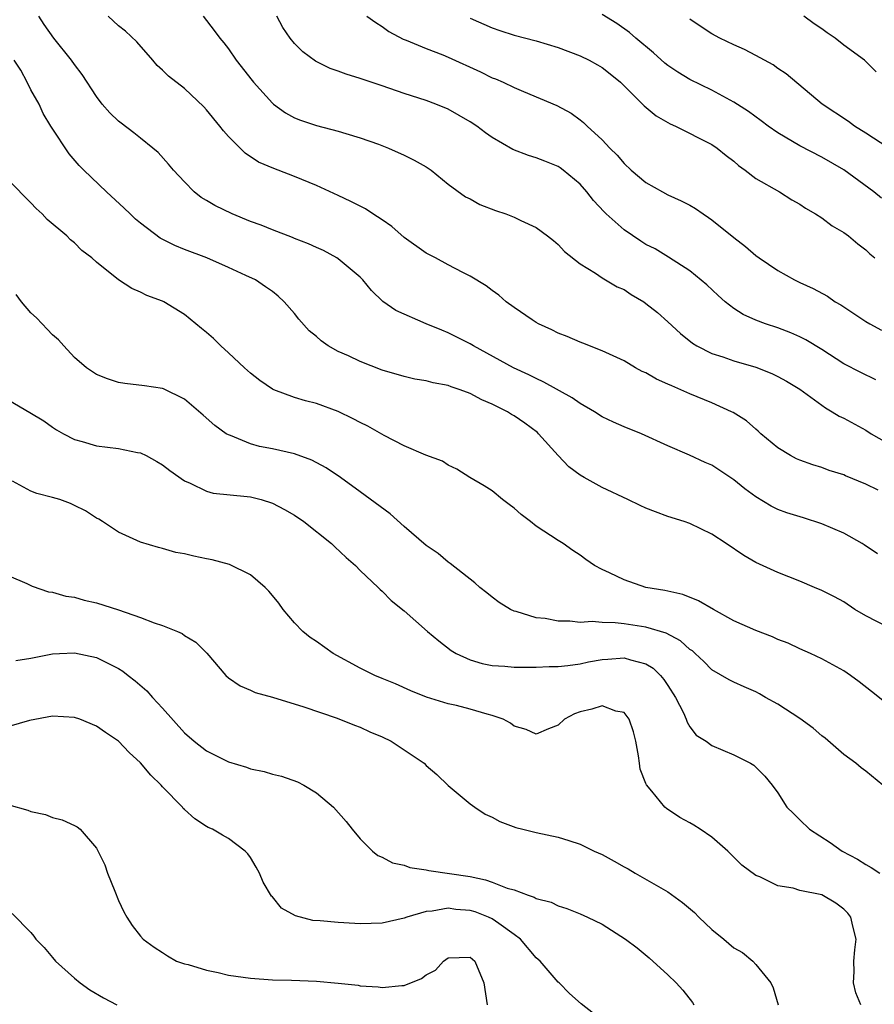
# Model space of a CAD drawing. Units: inches. Extents: x 2568000 to 2571000, y 1542000 to 1545000.
# Drawn here: x 2568108 to 2568186, y 1544599 to 1544689 of the extents above; entities that cross this region are included whole.
import ezdxf

# ---------------------------------------------------------------- set-up
doc = ezdxf.new("R2010")
doc.units = ezdxf.units.IN
doc.header["$MEASUREMENT"] = 0
doc.layers.add('LD25681542_2ft', color=62, linetype='Continuous')

msp = doc.modelspace()

# ---------------------------------------------------------------- linework, layer by layer
at = {"layer": 'LD25681542_2ft'}
for points, elevation in [([(2568186.447, 1544672.447), (2568185.742, 1544673), (2568183, 1544675.014), (2568181, 1544676.182), (2568179, 1544677.214), (2568177, 1544678.386), (2568176.12, 1544679), (2568175.489, 1544679.489), (2568174.336, 1544680.336), (2568173, 1544681.184), (2568171, 1544682.263), (2568169, 1544683.238), (2568167.904, 1544683.905), (2568167, 1544684.509), (2568166.727, 1544684.727), (2568165.672, 1544685.672), (2568164.068, 1544687), (2568163.514, 1544687.514), (2568162.341, 1544688.341), (2568161, 1544689.145)], 7324), ([(2568186.061, 1544640.061), (2568184.872, 1544640.871), (2568184.67, 1544641), (2568183, 1544641.946), (2568181, 1544642.799), (2568179.339, 1544643.339), (2568177.808, 1544643.807), (2568177, 1544644.106), (2568176.387, 1544644.387), (2568175, 1544645.24), (2568173.986, 1544645.986), (2568173, 1544646.799), (2568171, 1544648.129), (2568170.374, 1544648.374), (2568168.951, 1544649.049), (2568167, 1544649.883), (2568164.587, 1544651), (2568163, 1544651.614), (2568162.044, 1544652.044), (2568161, 1544652.548), (2568160.3, 1544653), (2568159, 1544653.742), (2568158.27, 1544654.27), (2568155.702, 1544655.702), (2568155, 1544656.009), (2568154.349, 1544656.349), (2568152.954, 1544657), (2568149.302, 1544659), (2568149, 1544659.182), (2568147, 1544660.192), (2568146.409, 1544660.409), (2568144.992, 1544661), (2568142.222, 1544662.222), (2568141.04, 1544663.04), (2568140.03, 1544664.03), (2568139.244, 1544665), (2568139, 1544665.233), (2568137, 1544666.904), (2568136.865, 1544667), (2568135.66, 1544667.66), (2568135, 1544667.94), (2568134.296, 1544668.296), (2568133, 1544668.772), (2568132.843, 1544668.843), (2568131, 1544669.541), (2568129.978, 1544669.978), (2568129, 1544670.315), (2568127.323, 1544671), (2568125.762, 1544671.762), (2568125, 1544672.237), (2568124.508, 1544672.508), (2568123.886, 1544673), (2568123, 1544673.916), (2568121.985, 1544675), (2568121.535, 1544675.535), (2568120.59, 1544676.59), (2568120.131, 1544677), (2568119, 1544677.897), (2568118.398, 1544678.398), (2568117.25, 1544679.25), (2568117, 1544679.454), (2568116.215, 1544680.215), (2568115.516, 1544681), (2568115, 1544681.698), (2568113.691, 1544683.691), (2568113, 1544684.599), (2568112.722, 1544685), (2568111.094, 1544687), (2568110.239, 1544688.239), (2568109.756, 1544689)], 7336), ([(2568186.145, 1544645.855), (2568185, 1544646.4), (2568183.16, 1544647.16), (2568183, 1544647.239), (2568181.663, 1544647.662), (2568181, 1544647.918), (2568180.171, 1544648.171), (2568179, 1544648.585), (2568178.714, 1544648.714), (2568178.148, 1544649), (2568177, 1544649.7), (2568175.465, 1544651), (2568175.222, 1544651.222), (2568175, 1544651.396), (2568174.155, 1544652.155), (2568172.926, 1544652.926), (2568172.786, 1544653), (2568171, 1544653.807), (2568169, 1544654.635), (2568168.17, 1544655), (2568167.341, 1544655.341), (2568167, 1544655.519), (2568165.952, 1544655.951), (2568165, 1544656.525), (2568164.663, 1544656.663), (2568164.043, 1544657), (2568163, 1544657.622), (2568161, 1544658.555), (2568159.247, 1544659.247), (2568159, 1544659.329), (2568157.84, 1544659.84), (2568157, 1544660.153), (2568156.438, 1544660.438), (2568155.203, 1544661), (2568155, 1544661.118), (2568154.639, 1544661.361), (2568153, 1544662.479), (2568152.263, 1544663), (2568151.595, 1544663.596), (2568151, 1544664.022), (2568150.46, 1544664.46), (2568149, 1544665.345), (2568148.332, 1544665.668), (2568147, 1544666.364), (2568145.847, 1544667), (2568145, 1544667.436), (2568143, 1544668.852), (2568141.857, 1544669.857), (2568141, 1544670.454), (2568140.146, 1544671), (2568139.471, 1544671.471), (2568138.139, 1544672.139), (2568137, 1544672.678), (2568135, 1544673.59), (2568133, 1544674.422), (2568131.52, 1544675), (2568131.136, 1544675.136), (2568129.726, 1544675.726), (2568128.528, 1544676.528), (2568127, 1544678.056), (2568126.56, 1544678.56), (2568126.223, 1544679), (2568125, 1544680.465), (2568124.747, 1544680.747), (2568123, 1544682.42), (2568121.55, 1544683.55), (2568121, 1544684.087), (2568120.518, 1544684.518), (2568120.119, 1544685), (2568118.656, 1544686.656), (2568117.635, 1544687.635), (2568117, 1544688.137), (2568116.063, 1544689)], 7334), ([(2568124.707, 1544689), (2568125.706, 1544687.706), (2568126.211, 1544687), (2568126.573, 1544686.573), (2568127, 1544686.032), (2568127.714, 1544685), (2568129.152, 1544683.152), (2568129.274, 1544683), (2568131, 1544681.09), (2568131.113, 1544681), (2568132.197, 1544680.197), (2568133, 1544679.753), (2568133.545, 1544679.545), (2568135, 1544679.048), (2568137, 1544678.543), (2568137.686, 1544678.314), (2568139, 1544677.933), (2568140.655, 1544677.345), (2568141.562, 1544677), (2568143, 1544676.366), (2568143.906, 1544675.906), (2568145, 1544675.286), (2568145.437, 1544675), (2568147, 1544673.72), (2568148.574, 1544672.574), (2568149, 1544672.363), (2568149.872, 1544671.872), (2568151.314, 1544671.314), (2568152.232, 1544671), (2568153, 1544670.705), (2568153.601, 1544670.399), (2568155, 1544669.755), (2568156.045, 1544669), (2568156.582, 1544668.582), (2568157, 1544668.224), (2568157.591, 1544667.591), (2568159, 1544666.45), (2568160.404, 1544665.596), (2568161, 1544665.188), (2568162.378, 1544664.378), (2568163, 1544664.112), (2568163.664, 1544663.663), (2568164.796, 1544663), (2568165, 1544662.864), (2568166.039, 1544662.038), (2568167, 1544661.19), (2568168.132, 1544660.132), (2568169.23, 1544659.23), (2568169.614, 1544659), (2568171, 1544658.312), (2568172.007, 1544657.993), (2568173, 1544657.632), (2568175, 1544657.051), (2568176.467, 1544656.468), (2568177, 1544656.208), (2568177.782, 1544655.783), (2568179, 1544655.046), (2568181.34, 1544653.34), (2568181.952, 1544653), (2568182.593, 1544652.594), (2568183, 1544652.404), (2568185, 1544651.309), (2568185.494, 1544651), (2568188.987, 1544649)], 7332), ([(2568185.908, 1544655.908), (2568184.556, 1544656.555), (2568183, 1544657.363), (2568181, 1544658.676), (2568179.549, 1544659.549), (2568179, 1544659.816), (2568178.175, 1544660.175), (2568177, 1544660.621), (2568175.874, 1544661), (2568175, 1544661.347), (2568173.859, 1544661.859), (2568173, 1544662.39), (2568172.221, 1544663), (2568171.572, 1544663.572), (2568170.545, 1544664.545), (2568169, 1544665.838), (2568167.061, 1544667.061), (2568165.822, 1544667.823), (2568165, 1544668.229), (2568164.53, 1544668.53), (2568163, 1544669.566), (2568161.385, 1544671), (2568161.19, 1544671.19), (2568160.223, 1544672.223), (2568159.628, 1544673), (2568159, 1544673.723), (2568157.45, 1544675), (2568157.195, 1544675.195), (2568157, 1544675.32), (2568155.791, 1544675.791), (2568155, 1544676.123), (2568154.313, 1544676.313), (2568152.87, 1544676.869), (2568151, 1544677.962), (2568150.395, 1544678.395), (2568149.594, 1544679), (2568149, 1544679.394), (2568147, 1544680.535), (2568145.871, 1544681), (2568145, 1544681.324), (2568143, 1544681.972), (2568141, 1544682.668), (2568139.246, 1544683.246), (2568139, 1544683.342), (2568137.711, 1544683.711), (2568137, 1544684.011), (2568136.245, 1544684.245), (2568134.919, 1544684.919), (2568133.757, 1544685.757), (2568133, 1544686.509), (2568132.609, 1544687), (2568131.958, 1544687.958), (2568131.403, 1544689)], 7330), ([(2568139.583, 1544689), (2568140.419, 1544688.419), (2568141, 1544688.073), (2568141.61, 1544687.61), (2568142.913, 1544686.913), (2568143.188, 1544686.812), (2568145, 1544686.052), (2568146.517, 1544685.483), (2568147, 1544685.285), (2568149.933, 1544683.933), (2568151, 1544683.404), (2568151.302, 1544683.302), (2568152.008, 1544683), (2568153, 1544682.526), (2568153.851, 1544682.149), (2568156.873, 1544680.873), (2568158.176, 1544680.176), (2568159, 1544679.577), (2568159.32, 1544679.32), (2568159.638, 1544679), (2568161, 1544677.74), (2568161.715, 1544677), (2568162.366, 1544676.366), (2568163, 1544675.579), (2568163.653, 1544675), (2568165, 1544673.876), (2568166.497, 1544673), (2568167, 1544672.748), (2568168.201, 1544672.201), (2568169, 1544671.806), (2568169.511, 1544671.511), (2568170.217, 1544671), (2568170.693, 1544670.693), (2568171, 1544670.475), (2568173, 1544668.868), (2568174.05, 1544668.05), (2568175, 1544667.231), (2568175.316, 1544667), (2568177, 1544665.861), (2568178.525, 1544665), (2568179, 1544664.77), (2568180.223, 1544664.223), (2568181.507, 1544663.507), (2568182.23, 1544663), (2568182.721, 1544662.721), (2568185, 1544661.221), (2568185.372, 1544661), (2568186.422, 1544660.423)], 7328), ([(2568149, 1544688.83), (2568151, 1544687.942), (2568151.698, 1544687.698), (2568153, 1544687.28), (2568155, 1544686.753), (2568157, 1544686.139), (2568159, 1544685.401), (2568159.818, 1544685), (2568160.582, 1544684.582), (2568161, 1544684.334), (2568161.75, 1544683.75), (2568162.669, 1544683), (2568164.828, 1544680.828), (2568165.929, 1544679.929), (2568167.215, 1544679.215), (2568167.701, 1544679), (2568171, 1544677.314), (2568171.484, 1544677), (2568172.308, 1544676.308), (2568173, 1544675.805), (2568173.424, 1544675.424), (2568174.037, 1544675), (2568175, 1544674.227), (2568177.14, 1544673), (2568178.282, 1544672.282), (2568179, 1544671.892), (2568179.523, 1544671.523), (2568180.441, 1544671), (2568181, 1544670.641), (2568181.934, 1544669.933), (2568183, 1544669.315), (2568183.433, 1544669), (2568184.29, 1544668.29), (2568185, 1544667.728), (2568185.377, 1544667.377), (2568185.826, 1544667)], 7326), ([(2568187, 1544677.043), (2568185, 1544678.358), (2568183.991, 1544679), (2568183.426, 1544679.426), (2568181.027, 1544681), (2568177.753, 1544683.753), (2568177, 1544684.241), (2568176.563, 1544684.563), (2568175, 1544685.434), (2568173.978, 1544685.978), (2568173, 1544686.41), (2568171.735, 1544687), (2568171, 1544687.402), (2568170.024, 1544688.024), (2568169, 1544688.718)], 7322), ([(2568185.935, 1544683.935), (2568184.889, 1544685), (2568183, 1544686.376), (2568182.21, 1544687), (2568181.477, 1544687.477), (2568181, 1544687.846), (2568180.297, 1544688.297), (2568179.363, 1544689)], 7320), ([(2568187, 1544633.379), (2568185, 1544634.407), (2568184.012, 1544635), (2568183, 1544635.681), (2568182.153, 1544636.153), (2568181, 1544636.734), (2568180.335, 1544637), (2568179, 1544637.577), (2568177, 1544638.358), (2568175, 1544639.267), (2568173.902, 1544639.902), (2568172.307, 1544641), (2568171, 1544641.864), (2568169, 1544642.815), (2568168.48, 1544643), (2568167, 1544643.47), (2568165.876, 1544643.876), (2568165, 1544644.222), (2568164.462, 1544644.462), (2568163.356, 1544645), (2568161, 1544646.107), (2568159.382, 1544647), (2568159, 1544647.233), (2568157.988, 1544647.988), (2568157, 1544649.025), (2568155.232, 1544651), (2568155.112, 1544651.112), (2568153.963, 1544651.963), (2568153, 1544652.633), (2568152.759, 1544652.76), (2568152.388, 1544653), (2568151, 1544653.687), (2568150.072, 1544654.072), (2568149, 1544654.657), (2568148.086, 1544655), (2568147.277, 1544655.277), (2568147, 1544655.399), (2568145.617, 1544655.617), (2568145, 1544655.804), (2568143.961, 1544655.961), (2568143, 1544656.191), (2568141, 1544656.794), (2568139, 1544657.565), (2568137.922, 1544658.078), (2568137, 1544658.488), (2568136.08, 1544659), (2568135.438, 1544659.438), (2568135, 1544659.847), (2568134.356, 1544660.356), (2568133.419, 1544661.419), (2568133, 1544661.954), (2568132.068, 1544663), (2568131.511, 1544663.511), (2568131, 1544663.933), (2568130.379, 1544664.379), (2568129.45, 1544665), (2568128.587, 1544665.413), (2568127, 1544666.136), (2568125.047, 1544667), (2568123, 1544667.757), (2568122.124, 1544668.124), (2568120.794, 1544668.794), (2568119, 1544670.15), (2568118.541, 1544670.541), (2568118.041, 1544671), (2568117.515, 1544671.515), (2568115.895, 1544673), (2568113.839, 1544675), (2568113.423, 1544675.423), (2568112.488, 1544676.488), (2568110.886, 1544678.886), (2568110.841, 1544679), (2568110.142, 1544680.142), (2568109.763, 1544681), (2568109, 1544682.291), (2568108.669, 1544683), (2568108.097, 1544684.097), (2568107.5, 1544685)], 7338), ([(2568187, 1544626.336), (2568185.534, 1544627.534), (2568184.411, 1544628.411), (2568183.626, 1544629), (2568183, 1544629.398), (2568181, 1544630.501), (2568179.966, 1544631), (2568179, 1544631.411), (2568177.926, 1544631.926), (2568177, 1544632.278), (2568176.511, 1544632.511), (2568175, 1544633.086), (2568173, 1544633.979), (2568171.132, 1544635), (2568169.789, 1544635.789), (2568168.348, 1544636.348), (2568166.713, 1544636.713), (2568164.98, 1544637), (2568163, 1544637.682), (2568161.68, 1544638.32), (2568161, 1544638.624), (2568160.3, 1544639), (2568159.534, 1544639.534), (2568159, 1544639.927), (2568158.354, 1544640.354), (2568157.448, 1544641), (2568157, 1544641.274), (2568155, 1544642.594), (2568154.497, 1544643), (2568153.645, 1544643.645), (2568153, 1544644.207), (2568152.556, 1544644.556), (2568151.953, 1544645), (2568151, 1544645.794), (2568150.261, 1544646.261), (2568148.963, 1544647), (2568147.781, 1544647.781), (2568147, 1544648.142), (2568146.49, 1544648.49), (2568144.964, 1544649.036), (2568143, 1544649.887), (2568141.163, 1544650.837), (2568139.681, 1544651.681), (2568139, 1544652.013), (2568138.362, 1544652.362), (2568137, 1544653.011), (2568135, 1544653.747), (2568134.005, 1544654.005), (2568133, 1544654.306), (2568131.123, 1544655), (2568131, 1544655.059), (2568129.851, 1544655.851), (2568129, 1544656.507), (2568128.454, 1544657), (2568127, 1544658.371), (2568126.302, 1544659), (2568125.65, 1544659.65), (2568125, 1544660.222), (2568124.561, 1544660.561), (2568124.046, 1544661), (2568123, 1544661.835), (2568121.124, 1544663), (2568121, 1544663.061), (2568119.586, 1544663.586), (2568119, 1544663.895), (2568118.212, 1544664.212), (2568117, 1544665.018), (2568115, 1544666.614), (2568114.56, 1544667), (2568113.67, 1544667.67), (2568113, 1544668.379), (2568112.633, 1544668.633), (2568112.289, 1544669), (2568110.489, 1544670.489), (2568110.053, 1544671), (2568109.492, 1544671.491), (2568109, 1544672.025), (2568107, 1544674.044)], 7340), ([(2568186.556, 1544619), (2568185, 1544620.274), (2568184.582, 1544620.582), (2568184.093, 1544621), (2568183, 1544621.786), (2568181.297, 1544623.296), (2568181, 1544623.503), (2568180.204, 1544624.204), (2568179, 1544625.068), (2568177, 1544626.38), (2568175.867, 1544627), (2568175.318, 1544627.318), (2568175, 1544627.488), (2568173.943, 1544627.943), (2568173, 1544628.373), (2568172.581, 1544628.581), (2568171, 1544629.51), (2568170.257, 1544630.257), (2568169.466, 1544631), (2568169.22, 1544631.221), (2568169, 1544631.366), (2568168.156, 1544632.156), (2568166.837, 1544632.837), (2568165, 1544633.399), (2568163, 1544633.699), (2568162.204, 1544633.796), (2568161, 1544633.803), (2568160.11, 1544633.89), (2568159, 1544633.806), (2568158.072, 1544633.928), (2568157, 1544633.919), (2568155.838, 1544634.162), (2568155, 1544634.244), (2568153.194, 1544634.807), (2568153, 1544634.846), (2568152.677, 1544635), (2568151.646, 1544635.646), (2568151, 1544636.123), (2568150.52, 1544636.52), (2568149.882, 1544637), (2568149.424, 1544637.424), (2568147.189, 1544639.189), (2568147, 1544639.297), (2568146.093, 1544640.093), (2568145, 1544640.821), (2568143, 1544642.565), (2568141.714, 1544643.714), (2568139, 1544645.703), (2568137.2, 1544647), (2568135.885, 1544647.885), (2568134.593, 1544648.593), (2568133, 1544649.167), (2568131, 1544649.609), (2568129.839, 1544649.839), (2568129, 1544650.078), (2568127.172, 1544650.828), (2568127, 1544650.884), (2568126.806, 1544651), (2568125.751, 1544651.751), (2568124.696, 1544652.696), (2568123, 1544654.138), (2568121.077, 1544655.077), (2568121, 1544655.106), (2568119.368, 1544655.368), (2568117.576, 1544655.576), (2568117, 1544655.67), (2568115.991, 1544655.991), (2568115, 1544656.393), (2568114.62, 1544656.62), (2568114.082, 1544657), (2568113, 1544657.948), (2568112.009, 1544659), (2568111.533, 1544659.533), (2568111, 1544659.984), (2568110.503, 1544660.503), (2568110.057, 1544661), (2568109.533, 1544661.533), (2568109, 1544661.998), (2568108.171, 1544663), (2568107.67, 1544663.67)], 7342), ([(2568107, 1544654.041), (2568108.937, 1544652.937), (2568110.182, 1544652.182), (2568111, 1544651.59), (2568111.357, 1544651.357), (2568111.993, 1544651), (2568113, 1544650.485), (2568113.697, 1544650.303), (2568115, 1544649.906), (2568117, 1544649.636), (2568118.708, 1544649.292), (2568119, 1544649.247), (2568119.513, 1544649), (2568120.475, 1544648.475), (2568121, 1544648.166), (2568121.651, 1544647.651), (2568123, 1544646.698), (2568123.508, 1544646.492), (2568125, 1544645.764), (2568125.595, 1544645.595), (2568128.709, 1544645.291), (2568129, 1544645.246), (2568129.98, 1544645), (2568131, 1544644.679), (2568132.098, 1544644.098), (2568133, 1544643.582), (2568133.849, 1544643), (2568136.392, 1544641), (2568136.692, 1544640.691), (2568137.723, 1544639.723), (2568138.56, 1544639), (2568139, 1544638.549), (2568140.624, 1544637), (2568140.808, 1544636.808), (2568141, 1544636.659), (2568141.811, 1544635.811), (2568143, 1544634.863), (2568145.105, 1544633), (2568146.133, 1544632.133), (2568147.269, 1544631.269), (2568147.713, 1544631), (2568149, 1544630.404), (2568150.079, 1544630.079), (2568151, 1544629.913), (2568152.149, 1544629.851), (2568153, 1544629.749), (2568154.241, 1544629.759), (2568155, 1544629.736), (2568156.198, 1544629.801), (2568157, 1544629.807), (2568157.897, 1544629.897), (2568159, 1544630.06), (2568159.777, 1544630.224), (2568161, 1544630.449), (2568161.523, 1544630.476), (2568163, 1544630.604), (2568163.59, 1544630.41), (2568165, 1544630.05), (2568165.646, 1544629.646), (2568166.326, 1544629), (2568166.632, 1544628.632), (2568167, 1544628.087), (2568167.699, 1544627), (2568168.413, 1544625.587), (2568168.666, 1544625), (2568168.737, 1544624.737), (2568169, 1544624.302), (2568169.568, 1544623.568), (2568170.474, 1544623), (2568171, 1544622.629), (2568173, 1544621.763), (2568174.526, 1544621), (2568174.818, 1544620.818), (2568175.812, 1544619.812), (2568176.475, 1544619), (2568177, 1544618.296), (2568177.831, 1544617), (2568178.43, 1544616.43), (2568179, 1544615.846), (2568179.874, 1544615), (2568181.775, 1544613.774), (2568182.867, 1544613), (2568184.257, 1544612.257), (2568185, 1544611.791), (2568185.508, 1544611.508), (2568186.292, 1544611)], 7344), ([(2568184.561, 1544599), (2568184.098, 1544600.098), (2568183.896, 1544601), (2568183.958, 1544602.042), (2568183.923, 1544603), (2568184.01, 1544604.01), (2568184.125, 1544605), (2568183.832, 1544606.168), (2568183.653, 1544607), (2568183.361, 1544607.361), (2568183, 1544607.71), (2568182.279, 1544608.279), (2568181, 1544609.021), (2568179, 1544609.423), (2568178.383, 1544609.617), (2568177, 1544609.832), (2568175.353, 1544610.647), (2568175, 1544610.778), (2568173.739, 1544611.739), (2568172.462, 1544613), (2568171, 1544614.269), (2568169.939, 1544615), (2568169.363, 1544615.363), (2568169, 1544615.586), (2568168.067, 1544616.066), (2568166.869, 1544616.869), (2568166.726, 1544617), (2568165.527, 1544618.473), (2568165.04, 1544619.04), (2568165, 1544619.167), (2568164.465, 1544620.465), (2568164.414, 1544621), (2568164.323, 1544621.677), (2568164.066, 1544623), (2568163.875, 1544623.875), (2568163.472, 1544625), (2568163, 1544625.618), (2568162.252, 1544625.748), (2568161, 1544626.218), (2568160.066, 1544625.934), (2568159, 1544625.687), (2568158.492, 1544625.508), (2568157.575, 1544625), (2568157, 1544624.481), (2568156.131, 1544624.131), (2568155, 1544623.636), (2568154.085, 1544624.085), (2568153, 1544624.376), (2568152.655, 1544624.655), (2568151.996, 1544625), (2568151, 1544625.36), (2568150.531, 1544625.469), (2568149, 1544625.931), (2568147.754, 1544626.246), (2568147, 1544626.417), (2568145.028, 1544627.028), (2568143.59, 1544627.59), (2568142.216, 1544628.216), (2568141, 1544628.705), (2568140.313, 1544629), (2568139, 1544629.649), (2568136.528, 1544631), (2568135, 1544632.075), (2568134.44, 1544632.44), (2568133.756, 1544633), (2568133, 1544633.785), (2568131.975, 1544635), (2568131.578, 1544635.579), (2568131, 1544636.257), (2568130.672, 1544636.672), (2568130.326, 1544637), (2568129, 1544638.152), (2568127.081, 1544639.081), (2568125.508, 1544639.508), (2568125, 1544639.6), (2568123.844, 1544639.844), (2568123, 1544640.055), (2568122.198, 1544640.198), (2568121, 1544640.551), (2568120.627, 1544640.627), (2568119, 1544641.129), (2568117, 1544642.029), (2568115.547, 1544643), (2568115.214, 1544643.214), (2568115, 1544643.323), (2568113.975, 1544643.975), (2568113, 1544644.476), (2568112.635, 1544644.635), (2568111.64, 1544645), (2568111, 1544645.195), (2568109.547, 1544645.547), (2568109, 1544645.779), (2568107.334, 1544646.666)], 7346), ([(2568107, 1544638.052), (2568108.637, 1544637.363), (2568109.13, 1544637.13), (2568110.607, 1544636.607), (2568111, 1544636.577), (2568112.204, 1544636.204), (2568113, 1544636.127), (2568113.86, 1544635.86), (2568115, 1544635.616), (2568117, 1544634.955), (2568119, 1544634.267), (2568120.226, 1544633.773), (2568121, 1544633.539), (2568122.354, 1544633), (2568122.799, 1544632.799), (2568123, 1544632.632), (2568124.035, 1544632.035), (2568125.028, 1544631.028), (2568126.763, 1544629), (2568127, 1544628.791), (2568128.054, 1544628.054), (2568129, 1544627.663), (2568129.443, 1544627.443), (2568131, 1544627.014), (2568133.849, 1544626.151), (2568136.886, 1544625.114), (2568138.468, 1544624.468), (2568139, 1544624.285), (2568139.867, 1544623.867), (2568141, 1544623.396), (2568141.811, 1544623), (2568143, 1544622.23), (2568144.804, 1544621), (2568145, 1544620.797), (2568145.964, 1544619.964), (2568147, 1544618.986), (2568149, 1544617.313), (2568149.409, 1544617), (2568150.37, 1544616.37), (2568151, 1544616.091), (2568151.707, 1544615.707), (2568153.166, 1544615.166), (2568153.779, 1544615), (2568155, 1544614.711), (2568157, 1544614.271), (2568157.972, 1544613.972), (2568159, 1544613.628), (2568160.28, 1544613), (2568161, 1544612.68), (2568162.102, 1544612.102), (2568163, 1544611.585), (2568163.383, 1544611.383), (2568164.005, 1544611), (2568167, 1544609.282), (2568168.323, 1544608.324), (2568169.403, 1544607.403), (2568169.805, 1544607), (2568171, 1544605.878), (2568172.087, 1544605), (2568173, 1544604.205), (2568173.77, 1544603.77), (2568174.716, 1544603), (2568175, 1544602.679), (2568176.362, 1544601), (2568176.564, 1544600.563), (2568177.024, 1544599.023)], 7348), ([(2568107.652, 1544630.348), (2568109, 1544630.566), (2568111, 1544630.971), (2568111.633, 1544631), (2568113, 1544631.059), (2568115, 1544630.628), (2568117, 1544629.637), (2568117.393, 1544629.392), (2568117.868, 1544629), (2568118.509, 1544628.509), (2568119.584, 1544627.583), (2568120.084, 1544627), (2568121, 1544626.001), (2568123, 1544623.768), (2568123.881, 1544623), (2568125, 1544622.141), (2568127, 1544621.144), (2568128.634, 1544620.634), (2568129, 1544620.505), (2568130.24, 1544620.24), (2568131, 1544620.008), (2568131.818, 1544619.817), (2568133.297, 1544619.297), (2568133.868, 1544619), (2568135, 1544618.319), (2568136.575, 1544617), (2568137.711, 1544615.711), (2568138.263, 1544615), (2568139, 1544614.121), (2568140.11, 1544613), (2568140.606, 1544612.606), (2568141, 1544612.452), (2568141.943, 1544611.943), (2568143, 1544611.72), (2568143.522, 1544611.522), (2568145, 1544611.314), (2568145.247, 1544611.247), (2568149, 1544610.68), (2568150.401, 1544610.401), (2568151, 1544610.186), (2568152.364, 1544609.636), (2568153, 1544609.468), (2568154.267, 1544609), (2568154.825, 1544608.825), (2568155, 1544608.703), (2568156.356, 1544608.356), (2568157, 1544608.018), (2568157.787, 1544607.787), (2568159, 1544607.301), (2568159.664, 1544607), (2568161, 1544606.341), (2568163.123, 1544605), (2568164.191, 1544604.19), (2568165.296, 1544603.295), (2568167, 1544601.743), (2568167.753, 1544601), (2568168.353, 1544600.353), (2568169.231, 1544599.231), (2568169.366, 1544599)], 7350), ([(2568161.777, 1544597), (2568159.102, 1544599.103), (2568158.05, 1544600.05), (2568157.096, 1544601), (2568157, 1544601.075), (2568155.362, 1544603), (2568155, 1544603.299), (2568153.565, 1544605), (2568153, 1544605.424), (2568151.593, 1544606.406), (2568151, 1544606.841), (2568150.657, 1544607), (2568149.469, 1544607.469), (2568149, 1544607.602), (2568147.703, 1544607.703), (2568147, 1544607.801), (2568145.528, 1544607.528), (2568145, 1544607.513), (2568143.228, 1544607), (2568143, 1544606.905), (2568141, 1544606.441), (2568139, 1544606.39), (2568137.511, 1544606.489), (2568137, 1544606.498), (2568135.332, 1544606.667), (2568134.693, 1544606.693), (2568133.102, 1544607.102), (2568131.823, 1544607.823), (2568131, 1544608.838), (2568130.915, 1544608.915), (2568130.164, 1544610.164), (2568129.836, 1544611), (2568129.534, 1544611.534), (2568129, 1544612.436), (2568128.755, 1544612.754), (2568128.536, 1544613), (2568127, 1544614.143), (2568126.444, 1544614.444), (2568125.541, 1544615), (2568125.164, 1544615.164), (2568125, 1544615.256), (2568123.941, 1544615.94), (2568123, 1544616.776), (2568122.889, 1544616.889), (2568122.813, 1544617), (2568121, 1544618.84), (2568120.861, 1544619), (2568119.925, 1544619.924), (2568119, 1544621.041), (2568117.97, 1544621.97), (2568117, 1544623.011), (2568115.801, 1544623.801), (2568115, 1544624.376), (2568113.461, 1544625), (2568113, 1544625.157), (2568111, 1544625.292), (2568108.906, 1544624.906), (2568107, 1544624.337)], 7352), ([(2568107, 1544617.204), (2568108.731, 1544616.731), (2568109, 1544616.603), (2568110.338, 1544616.338), (2568111, 1544616.062), (2568111.851, 1544615.851), (2568113, 1544615.343), (2568113.219, 1544615.219), (2568113.499, 1544615), (2568115, 1544613.285), (2568115.757, 1544611.757), (2568115.99, 1544611), (2568116.645, 1544609.355), (2568117, 1544608.511), (2568117.481, 1544607.481), (2568117.747, 1544607), (2568118.239, 1544606.239), (2568119, 1544605.255), (2568119.23, 1544605), (2568120.245, 1544604.245), (2568121, 1544603.773), (2568121.46, 1544603.46), (2568122.27, 1544603), (2568123, 1544602.741), (2568123.328, 1544602.672), (2568125, 1544602.155), (2568126.054, 1544601.946), (2568127, 1544601.723), (2568129, 1544601.428), (2568131, 1544601.288), (2568132.744, 1544601.255), (2568135, 1544601.17), (2568136.998, 1544600.998), (2568138.794, 1544600.794), (2568139, 1544600.75), (2568140.636, 1544600.637), (2568141, 1544600.578), (2568142.779, 1544600.779), (2568143, 1544600.776), (2568144.583, 1544601.417), (2568145, 1544601.735), (2568145.843, 1544602.157), (2568146.56, 1544603), (2568147, 1544603.292), (2568149, 1544603.362), (2568149.428, 1544603), (2568150.23, 1544601), (2568150.546, 1544599)], 7354), ([(2568107.319, 1544607.319), (2568109, 1544605.59), (2568109.273, 1544605.273), (2568109.458, 1544605), (2568110.225, 1544604.225), (2568111, 1544603.328), (2568111.253, 1544603), (2568113, 1544601.444), (2568113.518, 1544601), (2568114.387, 1544600.387), (2568115.639, 1544599.64), (2568116.832, 1544599)], 7356)]:
    msp.add_lwpolyline(points, dxfattribs=dict(at, elevation=elevation))

doc.saveas('drawing.dxf')
